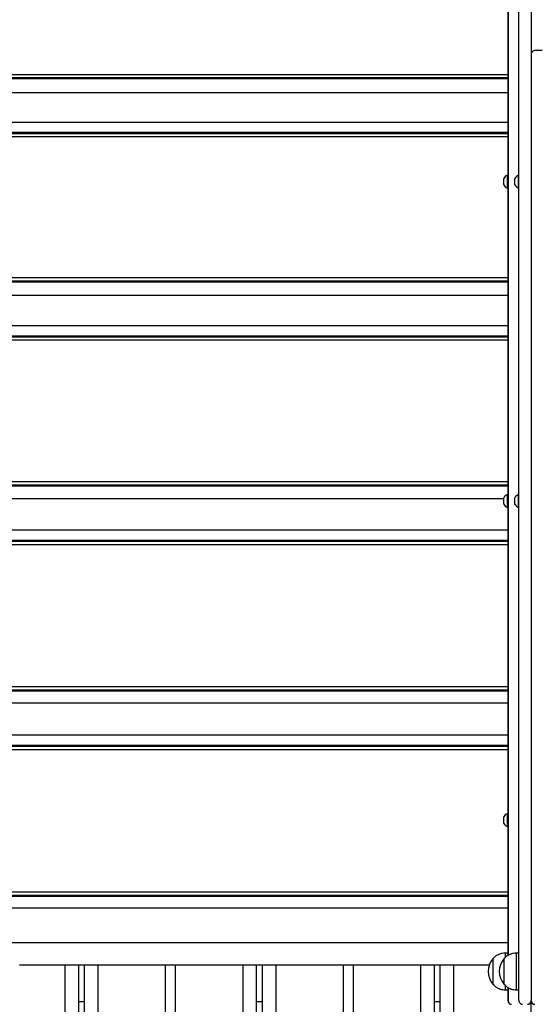
# Model space of a CAD drawing. Units: millimetres. Extents: x -12033 to 16922, y -7631 to 5395.
# Drawn here: x 2398 to 2819, y -2877 to -2075 of the extents above; entities that cross this region are included whole.
import ezdxf

# ---------------------------------------------------------------- set-up
doc = ezdxf.new("R2010")
doc.units = ezdxf.units.MM
doc.header["$LTSCALE"] = 10

msp = doc.modelspace()

# ---------------------------------------------------------------- linework, layer by layer
at = {"color": 7, "linetype": 'Continuous', "lineweight": 25}
for p, q in [((2804.42, -2867.51), (2804.42, -1275.69)), ((2795.42, -1308.17), (2795.42, -2837.02)), ((2795.92, -2836.73), (2795.92, -1308.54)), ((2814.42, -2024.15), (2814.42, -2093.1)), ((2814.42, -2093.1), (2814.42, -2102.84)), ((2823.42, -2099.84), (2817.42, -2099.84)), ((2814.42, -2102.84), (2814.42, -2106.59)), ((2814.42, -2106.59), (2814.42, -2211.17)), ((2101.42, -2119.33), (2795.42, -2119.33)), ((2101.42, -2121.9), (2795.42, -2121.9)), ((2101.42, -2122.76), (2795.42, -2122.76)), ((2101.42, -2134.09), (2795.42, -2134.09)), ((2795.42, -2158.64), (2101.42, -2158.64)), ((2101.42, -2166.53), (2795.42, -2166.53)), ((2101.42, -2167.39), (2795.42, -2167.39)), ((2101.42, -2169.98), (2795.42, -2169.98)), ((2792.12, -2209.4), (2792.12, -2204.15)), ((2795.42, -2201.52), (2795.04, -2201.52)), ((2795.04, -2212.02), (2795.04, -2201.52)), ((2801.12, -2209.4), (2801.12, -2204.15)), ((2804.42, -2201.52), (2804.04, -2201.52)), ((2804.04, -2212.02), (2804.04, -2201.52)), ((2795.04, -2212.02), (2795.42, -2212.02)), ((2804.04, -2212.02), (2804.42, -2212.02)), ((2814.42, -2211.17), (2814.42, -2214.7)), ((2814.42, -2214.7), (2814.42, -2295.7)), ((2101.42, -2284.8), (2795.42, -2284.8)), ((2101.42, -2287.39), (2795.42, -2287.39)), ((2101.42, -2288.25), (2795.42, -2288.25)), ((2101.42, -2299.13), (2795.42, -2299.13)), ((2814.42, -2295.7), (2814.42, -2300.4)), ((2814.42, -2300.4), (2814.42, -2313.89)), ((2814.42, -2313.89), (2814.42, -2375.52)), ((2795.42, -2324.26), (2101.42, -2324.26)), ((2101.42, -2332.24), (2795.42, -2332.24)), ((2101.42, -2333.1), (2795.42, -2333.1)), ((2101.42, -2335.7), (2795.42, -2335.7)), ((2814.42, -2375.52), (2814.42, -2386.08)), ((2814.42, -2386.08), (2814.42, -2390.35)), ((2814.42, -2390.35), (2814.42, -2461.42)), ((2101.42, -2451.04), (2795.42, -2451.04)), ((2101.42, -2453.65), (2795.42, -2453.65)), ((2101.42, -2454.51), (2795.42, -2454.51)), ((2795.42, -2461.52), (2795.04, -2461.52)), ((2795.04, -2472.02), (2795.04, -2461.52)), ((2804.42, -2461.52), (2804.04, -2461.52)), ((2804.04, -2472.02), (2804.04, -2461.52)), ((2814.42, -2461.42), (2814.42, -2463.14)), ((2104.72, -2464.93), (2792.12, -2464.93)), ((2792.12, -2469.4), (2792.12, -2464.15)), ((2801.12, -2469.4), (2801.12, -2464.15)), ((2814.42, -2463.14), (2814.42, -2559.23)), ((2795.04, -2472.02), (2795.42, -2472.02)), ((2804.04, -2472.02), (2804.42, -2472.02)), ((2795.42, -2490.62), (2101.42, -2490.62)), ((2101.42, -2498.67), (2795.42, -2498.67)), ((2101.42, -2499.54), (2795.42, -2499.54)), ((2101.42, -2502.15), (2795.42, -2502.15)), ((2814.42, -2559.23), (2814.42, -2565.23)), ((2814.42, -2565.23), (2814.42, -2578.28)), ((2814.42, -2578.28), (2814.42, -2640.08)), ((2101.42, -2617.91), (2795.42, -2617.91)), ((2101.42, -2620.52), (2795.42, -2620.52)), ((2101.42, -2621.39), (2795.42, -2621.39)), ((2101.42, -2631.35), (2795.42, -2631.35)), ((2814.42, -2640.08), (2814.42, -2647.63)), ((2814.42, -2647.63), (2814.42, -2682.3)), ((2795.42, -2657.55), (2101.42, -2657.55)), ((2101.42, -2665.69), (2795.42, -2665.69)), ((2101.42, -2666.56), (2795.42, -2666.56)), ((2101.42, -2669.18), (2795.42, -2669.18)), ((2814.42, -2682.3), (2814.42, -2687.29)), ((2814.42, -2687.29), (2814.42, -2868.52)), ((2792.12, -2729.4), (2792.12, -2724.15)), ((2795.42, -2721.52), (2795.04, -2721.52)), ((2795.04, -2732.02), (2795.04, -2721.52)), ((2795.04, -2732.02), (2795.42, -2732.02)), ((2101.42, -2785.24), (2795.42, -2785.24)), ((2101.42, -2787.86), (2795.42, -2787.86)), ((2101.42, -2788.73), (2795.42, -2788.73)), ((2101.42, -2798.22), (2795.42, -2798.22)), ((2795.42, -2826.77), (2101.42, -2826.77)), ((2795.42, -2835.02), (2793.42, -2835.02)), ((2793.42, -2838.6), (2793.42, -2835.02)), ((2804.42, -2835.02), (2802.42, -2835.02)), ((2802.42, -2865.02), (2802.42, -2835.02)), ((2398.26, -2844.77), (2397.67, -2844.77)), ((2398.43, -2844.77), (2398.26, -2844.77)), ((2399.12, -2844.77), (2398.43, -2844.77)), ((2399.28, -2844.77), (2399.12, -2844.77)), ((2399.88, -2844.77), (2399.28, -2844.77)), ((2401.17, -2844.77), (2399.88, -2844.77)), ((2401.76, -2844.77), (2401.17, -2844.77)), ((2401.93, -2844.77), (2401.76, -2844.77)), ((2402.62, -2844.77), (2401.93, -2844.77)), ((2402.78, -2844.77), (2402.62, -2844.77)), ((2403.38, -2844.77), (2402.78, -2844.77)), ((2404.67, -2844.77), (2403.38, -2844.77)), ((2405.26, -2844.77), (2404.67, -2844.77)), ((2405.43, -2844.77), (2405.26, -2844.77)), ((2406.12, -2844.77), (2405.43, -2844.77)), ((2406.28, -2844.77), (2406.12, -2844.77)), ((2406.88, -2844.77), (2406.28, -2844.77)), ((2408.17, -2844.77), (2406.88, -2844.77)), ((2408.76, -2844.77), (2408.17, -2844.77)), ((2408.93, -2844.77), (2408.76, -2844.77)), ((2409.62, -2844.77), (2408.93, -2844.77)), ((2409.78, -2844.77), (2409.62, -2844.77)), ((2410.38, -2844.77), (2409.78, -2844.77)), ((2411.67, -2844.77), (2410.38, -2844.77)), ((2412.26, -2844.77), (2411.67, -2844.77)), ((2412.43, -2844.77), (2412.26, -2844.77)), ((2413.12, -2844.77), (2412.43, -2844.77)), ((2413.28, -2844.77), (2413.12, -2844.77)), ((2413.88, -2844.77), (2413.28, -2844.77)), ((2415.17, -2844.77), (2413.88, -2844.77)), ((2415.76, -2844.77), (2415.17, -2844.77)), ((2415.93, -2844.77), (2415.76, -2844.77)), ((2416.62, -2844.77), (2415.93, -2844.77)), ((2416.78, -2844.77), (2416.62, -2844.77)), ((2417.38, -2844.77), (2416.78, -2844.77)), ((2418.67, -2844.77), (2417.38, -2844.77)), ((2419.26, -2844.77), (2418.67, -2844.77)), ((2419.43, -2844.77), (2419.26, -2844.77)), ((2420.12, -2844.77), (2419.43, -2844.77)), ((2420.28, -2844.77), (2420.12, -2844.77)), ((2420.88, -2844.77), (2420.28, -2844.77)), ((2422.17, -2844.77), (2420.88, -2844.77)), ((2422.76, -2844.77), (2422.17, -2844.77)), ((2422.93, -2844.77), (2422.76, -2844.77)), ((2423.62, -2844.77), (2422.93, -2844.77)), ((2423.78, -2844.77), (2423.62, -2844.77)), ((2424.38, -2844.77), (2423.78, -2844.77)), ((2425.67, -2844.77), (2424.38, -2844.77)), ((2426.26, -2844.77), (2425.67, -2844.77)), ((2426.43, -2844.77), (2426.26, -2844.77)), ((2427.12, -2844.77), (2426.43, -2844.77)), ((2427.28, -2844.77), (2427.12, -2844.77)), ((2427.88, -2844.77), (2427.28, -2844.77)), ((2429.17, -2844.77), (2427.88, -2844.77)), ((2429.76, -2844.77), (2429.17, -2844.77)), ((2429.93, -2844.77), (2429.76, -2844.77)), ((2430.62, -2844.77), (2429.93, -2844.77)), ((2430.78, -2844.77), (2430.62, -2844.77)), ((2431.38, -2844.77), (2430.78, -2844.77)), ((2432.67, -2844.77), (2431.38, -2844.77)), ((2433.26, -2844.77), (2432.67, -2844.77)), ((2433.43, -2844.77), (2433.26, -2844.77)), ((2433.83, -2844.77), (2433.43, -2844.77)), ((2434.07, -2844.77), (2433.83, -2844.77)), ((2434.98, -2844.77), (2434.07, -2844.77)), ((2434.98, -3679.85), (2434.98, -2844.77)), ((2443.02, -2844.77), (2434.98, -2844.77)), ((2445.62, -2844.77), (2443.02, -2844.77)), ((2451.22, -2844.77), (2445.62, -2844.77)), ((2446.02, -3679.85), (2446.02, -2844.77)), ((2450.82, -3679.85), (2450.82, -2844.77)), ((2453.82, -2844.77), (2451.22, -2844.77)), ((2461.86, -2844.77), (2453.82, -2844.77)), ((2461.86, -3679.85), (2461.86, -2844.77)), ((2462.77, -2844.77), (2461.86, -2844.77)), ((2463.01, -2844.77), (2462.77, -2844.77)), ((2463.41, -2844.77), (2463.01, -2844.77)), ((2463.57, -2844.77), (2463.41, -2844.77)), ((2464.17, -2844.77), (2463.57, -2844.77)), ((2465.46, -2844.77), (2464.17, -2844.77)), ((2466.06, -2844.77), (2465.46, -2844.77)), ((2466.22, -2844.77), (2466.06, -2844.77)), ((2466.91, -2844.77), (2466.22, -2844.77)), ((2467.07, -2844.77), (2466.91, -2844.77)), ((2467.67, -2844.77), (2467.07, -2844.77)), ((2468.96, -2844.77), (2467.67, -2844.77)), ((2469.56, -2844.77), (2468.96, -2844.77)), ((2469.72, -2844.77), (2469.56, -2844.77)), ((2470.41, -2844.77), (2469.72, -2844.77)), ((2470.57, -2844.77), (2470.41, -2844.77)), ((2471.17, -2844.77), (2470.57, -2844.77)), ((2472.46, -2844.77), (2471.17, -2844.77)), ((2473.06, -2844.77), (2472.46, -2844.77)), ((2473.22, -2844.77), (2473.06, -2844.77)), ((2473.91, -2844.77), (2473.22, -2844.77)), ((2474.07, -2844.77), (2473.91, -2844.77)), ((2474.67, -2844.77), (2474.07, -2844.77)), ((2475.96, -2844.77), (2474.67, -2844.77)), ((2476.56, -2844.77), (2475.96, -2844.77)), ((2476.72, -2844.77), (2476.56, -2844.77)), ((2477.41, -2844.77), (2476.72, -2844.77)), ((2477.57, -2844.77), (2477.41, -2844.77)), ((2478.17, -2844.77), (2477.57, -2844.77)), ((2479.46, -2844.77), (2478.17, -2844.77)), ((2480.06, -2844.77), (2479.46, -2844.77)), ((2480.22, -2844.77), (2480.06, -2844.77)), ((2480.91, -2844.77), (2480.22, -2844.77)), ((2481.07, -2844.77), (2480.91, -2844.77)), ((2481.67, -2844.77), (2481.07, -2844.77)), ((2482.96, -2844.77), (2481.67, -2844.77)), ((2483.56, -2844.77), (2482.96, -2844.77)), ((2483.72, -2844.77), (2483.56, -2844.77)), ((2484.41, -2844.77), (2483.72, -2844.77)), ((2484.57, -2844.77), (2484.41, -2844.77)), ((2485.17, -2844.77), (2484.57, -2844.77)), ((2486.46, -2844.77), (2485.17, -2844.77)), ((2487.06, -2844.77), (2486.46, -2844.77)), ((2487.22, -2844.77), (2487.06, -2844.77)), ((2487.91, -2844.77), (2487.22, -2844.77)), ((2488.07, -2844.77), (2487.91, -2844.77)), ((2488.67, -2844.77), (2488.07, -2844.77)), ((2489.96, -2844.77), (2488.67, -2844.77)), ((2490.56, -2844.77), (2489.96, -2844.77)), ((2490.72, -2844.77), (2490.56, -2844.77)), ((2491.41, -2844.77), (2490.72, -2844.77)), ((2491.57, -2844.77), (2491.41, -2844.77)), ((2492.17, -2844.77), (2491.57, -2844.77)), ((2493.46, -2844.77), (2492.17, -2844.77)), ((2494.06, -2844.77), (2493.46, -2844.77)), ((2494.22, -2844.77), (2494.06, -2844.77)), ((2494.91, -2844.77), (2494.22, -2844.77)), ((2495.07, -2844.77), (2494.91, -2844.77)), ((2495.67, -2844.77), (2495.07, -2844.77)), ((2496.96, -2844.77), (2495.67, -2844.77)), ((2497.56, -2844.77), (2496.96, -2844.77)), ((2497.72, -2844.77), (2497.56, -2844.77)), ((2498.41, -2844.77), (2497.72, -2844.77)), ((2498.57, -2844.77), (2498.41, -2844.77)), ((2499.17, -2844.77), (2498.57, -2844.77)), ((2500.46, -2844.77), (2499.17, -2844.77)), ((2501.06, -2844.77), (2500.46, -2844.77)), ((2501.22, -2844.77), (2501.06, -2844.77)), ((2501.91, -2844.77), (2501.22, -2844.77)), ((2502.07, -2844.77), (2501.91, -2844.77)), ((2502.67, -2844.77), (2502.07, -2844.77)), ((2503.96, -2844.77), (2502.67, -2844.77)), ((2504.56, -2844.77), (2503.96, -2844.77)), ((2504.72, -2844.77), (2504.56, -2844.77)), ((2505.41, -2844.77), (2504.72, -2844.77)), ((2505.57, -2844.77), (2505.41, -2844.77)), ((2506.17, -2844.77), (2505.57, -2844.77)), ((2507.46, -2844.77), (2506.17, -2844.77)), ((2508.06, -2844.77), (2507.46, -2844.77)), ((2508.22, -2844.77), (2508.06, -2844.77)), ((2508.91, -2844.77), (2508.22, -2844.77)), ((2509.07, -2844.77), (2508.91, -2844.77)), ((2509.67, -2844.77), (2509.07, -2844.77)), ((2510.96, -2844.77), (2509.67, -2844.77)), ((2511.56, -2844.77), (2510.96, -2844.77)), ((2511.72, -2844.77), (2511.56, -2844.77)), ((2512.41, -2844.77), (2511.72, -2844.77)), ((2512.57, -2844.77), (2512.41, -2844.77)), ((2513.17, -2844.77), (2512.57, -2844.77)), ((2514.46, -2844.77), (2513.17, -2844.77)), ((2515.06, -2844.77), (2514.46, -2844.77)), ((2515.22, -2844.77), (2515.06, -2844.77)), ((2515.63, -2844.77), (2515.22, -2844.77)), ((2515.87, -2844.77), (2515.63, -2844.77)), ((2516.78, -2844.77), (2515.87, -2844.77)), ((2516.78, -3679.85), (2516.78, -2844.77)), ((2524.86, -2844.77), (2516.78, -2844.77)), ((2524.86, -3679.85), (2524.86, -2844.77)), ((2525.77, -2844.77), (2524.86, -2844.77)), ((2526.01, -2844.77), (2525.77, -2844.77)), ((2526.42, -2844.77), (2526.01, -2844.77)), ((2526.58, -2844.77), (2526.42, -2844.77)), ((2527.18, -2844.77), (2526.58, -2844.77)), ((2528.47, -2844.77), (2527.18, -2844.77)), ((2529.06, -2844.77), (2528.47, -2844.77)), ((2529.23, -2844.77), (2529.06, -2844.77)), ((2529.92, -2844.77), (2529.23, -2844.77)), ((2530.08, -2844.77), (2529.92, -2844.77)), ((2530.68, -2844.77), (2530.08, -2844.77)), ((2531.97, -2844.77), (2530.68, -2844.77)), ((2532.56, -2844.77), (2531.97, -2844.77)), ((2532.73, -2844.77), (2532.56, -2844.77)), ((2533.42, -2844.77), (2532.73, -2844.77)), ((2533.58, -2844.77), (2533.42, -2844.77)), ((2534.18, -2844.77), (2533.58, -2844.77)), ((2535.47, -2844.77), (2534.18, -2844.77)), ((2536.06, -2844.77), (2535.47, -2844.77)), ((2536.23, -2844.77), (2536.06, -2844.77)), ((2536.92, -2844.77), (2536.23, -2844.77)), ((2537.08, -2844.77), (2536.92, -2844.77)), ((2537.68, -2844.77), (2537.08, -2844.77)), ((2538.97, -2844.77), (2537.68, -2844.77)), ((2539.56, -2844.77), (2538.97, -2844.77)), ((2539.73, -2844.77), (2539.56, -2844.77)), ((2540.42, -2844.77), (2539.73, -2844.77)), ((2540.58, -2844.77), (2540.42, -2844.77)), ((2541.18, -2844.77), (2540.58, -2844.77)), ((2542.47, -2844.77), (2541.18, -2844.77)), ((2543.06, -2844.77), (2542.47, -2844.77)), ((2543.23, -2844.77), (2543.06, -2844.77)), ((2543.92, -2844.77), (2543.23, -2844.77)), ((2544.08, -2844.77), (2543.92, -2844.77)), ((2544.68, -2844.77), (2544.08, -2844.77)), ((2545.97, -2844.77), (2544.68, -2844.77)), ((2546.56, -2844.77), (2545.97, -2844.77)), ((2546.73, -2844.77), (2546.56, -2844.77)), ((2547.42, -2844.77), (2546.73, -2844.77)), ((2547.58, -2844.77), (2547.42, -2844.77)), ((2548.18, -2844.77), (2547.58, -2844.77)), ((2549.47, -2844.77), (2548.18, -2844.77)), ((2550.06, -2844.77), (2549.47, -2844.77)), ((2550.23, -2844.77), (2550.06, -2844.77)), ((2550.92, -2844.77), (2550.23, -2844.77)), ((2551.08, -2844.77), (2550.92, -2844.77)), ((2551.68, -2844.77), (2551.08, -2844.77)), ((2552.97, -2844.77), (2551.68, -2844.77)), ((2553.56, -2844.77), (2552.97, -2844.77)), ((2553.73, -2844.77), (2553.56, -2844.77)), ((2554.42, -2844.77), (2553.73, -2844.77)), ((2554.58, -2844.77), (2554.42, -2844.77)), ((2555.18, -2844.77), (2554.58, -2844.77)), ((2556.47, -2844.77), (2555.18, -2844.77)), ((2557.06, -2844.77), (2556.47, -2844.77)), ((2557.23, -2844.77), (2557.06, -2844.77)), ((2557.92, -2844.77), (2557.23, -2844.77)), ((2558.08, -2844.77), (2557.92, -2844.77)), ((2558.68, -2844.77), (2558.08, -2844.77)), ((2559.97, -2844.77), (2558.68, -2844.77)), ((2560.56, -2844.77), (2559.97, -2844.77)), ((2560.73, -2844.77), (2560.56, -2844.77)), ((2561.42, -2844.77), (2560.73, -2844.77)), ((2561.58, -2844.77), (2561.42, -2844.77)), ((2562.18, -2844.77), (2561.58, -2844.77)), ((2563.47, -2844.77), (2562.18, -2844.77)), ((2564.06, -2844.77), (2563.47, -2844.77)), ((2564.23, -2844.77), (2564.06, -2844.77)), ((2564.92, -2844.77), (2564.23, -2844.77)), ((2565.08, -2844.77), (2564.92, -2844.77)), ((2565.68, -2844.77), (2565.08, -2844.77)), ((2566.97, -2844.77), (2565.68, -2844.77)), ((2567.56, -2844.77), (2566.97, -2844.77)), ((2567.73, -2844.77), (2567.56, -2844.77)), ((2568.42, -2844.77), (2567.73, -2844.77)), ((2568.58, -2844.77), (2568.42, -2844.77)), ((2569.18, -2844.77), (2568.58, -2844.77)), ((2570.47, -2844.77), (2569.18, -2844.77)), ((2571.06, -2844.77), (2570.47, -2844.77)), ((2571.23, -2844.77), (2571.06, -2844.77)), ((2571.92, -2844.77), (2571.23, -2844.77)), ((2572.08, -2844.77), (2571.92, -2844.77)), ((2572.68, -2844.77), (2572.08, -2844.77)), ((2573.97, -2844.77), (2572.68, -2844.77)), ((2574.56, -2844.77), (2573.97, -2844.77)), ((2574.73, -2844.77), (2574.56, -2844.77)), ((2575.42, -2844.77), (2574.73, -2844.77)), ((2575.58, -2844.77), (2575.42, -2844.77)), ((2576.18, -2844.77), (2575.58, -2844.77)), ((2577.47, -2844.77), (2576.18, -2844.77)), ((2578.06, -2844.77), (2577.47, -2844.77)), ((2578.23, -2844.77), (2578.06, -2844.77)), ((2578.63, -2844.77), (2578.23, -2844.77)), ((2578.87, -2844.77), (2578.63, -2844.77)), ((2579.78, -2844.77), (2578.87, -2844.77)), ((2579.78, -3679.85), (2579.78, -2844.77)), ((2587.82, -2844.77), (2579.78, -2844.77)), ((2590.42, -2844.77), (2587.82, -2844.77)), ((2596.02, -2844.77), (2590.42, -2844.77)), ((2590.82, -3679.85), (2590.82, -2844.77)), ((2595.62, -3679.85), (2595.62, -2844.77)), ((2598.62, -2844.77), (2596.02, -2844.77)), ((2606.66, -2844.77), (2598.62, -2844.77)), ((2606.66, -3679.85), (2606.66, -2844.77)), ((2607.57, -2844.77), (2606.66, -2844.77)), ((2607.81, -2844.77), (2607.57, -2844.77)), ((2608.21, -2844.77), (2607.81, -2844.77)), ((2608.37, -2844.77), (2608.21, -2844.77)), ((2608.97, -2844.77), (2608.37, -2844.77)), ((2610.26, -2844.77), (2608.97, -2844.77)), ((2610.86, -2844.77), (2610.26, -2844.77)), ((2611.02, -2844.77), (2610.86, -2844.77)), ((2611.71, -2844.77), (2611.02, -2844.77)), ((2611.87, -2844.77), (2611.71, -2844.77)), ((2612.47, -2844.77), (2611.87, -2844.77)), ((2613.76, -2844.77), (2612.47, -2844.77)), ((2614.36, -2844.77), (2613.76, -2844.77)), ((2614.52, -2844.77), (2614.36, -2844.77)), ((2615.21, -2844.77), (2614.52, -2844.77)), ((2615.37, -2844.77), (2615.21, -2844.77)), ((2615.97, -2844.77), (2615.37, -2844.77)), ((2617.26, -2844.77), (2615.97, -2844.77)), ((2617.86, -2844.77), (2617.26, -2844.77)), ((2618.02, -2844.77), (2617.86, -2844.77)), ((2618.71, -2844.77), (2618.02, -2844.77)), ((2618.87, -2844.77), (2618.71, -2844.77)), ((2619.47, -2844.77), (2618.87, -2844.77)), ((2620.76, -2844.77), (2619.47, -2844.77)), ((2621.36, -2844.77), (2620.76, -2844.77)), ((2621.52, -2844.77), (2621.36, -2844.77)), ((2622.21, -2844.77), (2621.52, -2844.77)), ((2622.37, -2844.77), (2622.21, -2844.77)), ((2622.97, -2844.77), (2622.37, -2844.77)), ((2624.26, -2844.77), (2622.97, -2844.77)), ((2624.86, -2844.77), (2624.26, -2844.77)), ((2625.02, -2844.77), (2624.86, -2844.77)), ((2625.71, -2844.77), (2625.02, -2844.77)), ((2625.87, -2844.77), (2625.71, -2844.77)), ((2626.47, -2844.77), (2625.87, -2844.77)), ((2627.76, -2844.77), (2626.47, -2844.77)), ((2628.36, -2844.77), (2627.76, -2844.77)), ((2628.52, -2844.77), (2628.36, -2844.77)), ((2629.21, -2844.77), (2628.52, -2844.77)), ((2629.37, -2844.77), (2629.21, -2844.77)), ((2629.97, -2844.77), (2629.37, -2844.77)), ((2631.26, -2844.77), (2629.97, -2844.77)), ((2631.86, -2844.77), (2631.26, -2844.77)), ((2632.02, -2844.77), (2631.86, -2844.77)), ((2632.71, -2844.77), (2632.02, -2844.77)), ((2632.87, -2844.77), (2632.71, -2844.77)), ((2633.47, -2844.77), (2632.87, -2844.77)), ((2634.76, -2844.77), (2633.47, -2844.77)), ((2635.36, -2844.77), (2634.76, -2844.77)), ((2635.52, -2844.77), (2635.36, -2844.77)), ((2636.21, -2844.77), (2635.52, -2844.77)), ((2636.37, -2844.77), (2636.21, -2844.77)), ((2636.97, -2844.77), (2636.37, -2844.77)), ((2638.26, -2844.77), (2636.97, -2844.77)), ((2638.86, -2844.77), (2638.26, -2844.77)), ((2639.02, -2844.77), (2638.86, -2844.77)), ((2639.71, -2844.77), (2639.02, -2844.77)), ((2639.87, -2844.77), (2639.71, -2844.77)), ((2640.47, -2844.77), (2639.87, -2844.77)), ((2641.76, -2844.77), (2640.47, -2844.77)), ((2642.36, -2844.77), (2641.76, -2844.77)), ((2642.52, -2844.77), (2642.36, -2844.77)), ((2643.21, -2844.77), (2642.52, -2844.77)), ((2643.37, -2844.77), (2643.21, -2844.77)), ((2643.97, -2844.77), (2643.37, -2844.77)), ((2645.26, -2844.77), (2643.97, -2844.77)), ((2645.86, -2844.77), (2645.26, -2844.77)), ((2646.02, -2844.77), (2645.86, -2844.77)), ((2646.71, -2844.77), (2646.02, -2844.77)), ((2646.87, -2844.77), (2646.71, -2844.77)), ((2647.47, -2844.77), (2646.87, -2844.77)), ((2648.76, -2844.77), (2647.47, -2844.77)), ((2649.36, -2844.77), (2648.76, -2844.77)), ((2649.52, -2844.77), (2649.36, -2844.77)), ((2650.21, -2844.77), (2649.52, -2844.77)), ((2650.37, -2844.77), (2650.21, -2844.77)), ((2650.97, -2844.77), (2650.37, -2844.77)), ((2652.26, -2844.77), (2650.97, -2844.77)), ((2652.86, -2844.77), (2652.26, -2844.77)), ((2653.02, -2844.77), (2652.86, -2844.77)), ((2653.71, -2844.77), (2653.02, -2844.77)), ((2653.87, -2844.77), (2653.71, -2844.77)), ((2654.47, -2844.77), (2653.87, -2844.77)), ((2655.76, -2844.77), (2654.47, -2844.77)), ((2656.36, -2844.77), (2655.76, -2844.77)), ((2656.52, -2844.77), (2656.36, -2844.77)), ((2657.21, -2844.77), (2656.52, -2844.77)), ((2657.37, -2844.77), (2657.21, -2844.77)), ((2657.97, -2844.77), (2657.37, -2844.77)), ((2659.26, -2844.77), (2657.97, -2844.77)), ((2659.86, -2844.77), (2659.26, -2844.77)), ((2660.02, -2844.77), (2659.86, -2844.77)), ((2660.43, -2844.77), (2660.02, -2844.77)), ((2660.67, -2844.77), (2660.43, -2844.77)), ((2661.58, -2844.77), (2660.67, -2844.77)), ((2661.58, -3679.85), (2661.58, -2844.77)), ((2669.66, -2844.77), (2661.58, -2844.77)), ((2669.66, -3679.85), (2669.66, -2844.77)), ((2670.57, -2844.77), (2669.66, -2844.77)), ((2670.81, -2844.77), (2670.57, -2844.77)), ((2671.22, -2844.77), (2670.81, -2844.77)), ((2671.38, -2844.77), (2671.22, -2844.77)), ((2671.98, -2844.77), (2671.38, -2844.77)), ((2673.27, -2844.77), (2671.98, -2844.77)), ((2673.86, -2844.77), (2673.27, -2844.77)), ((2674.03, -2844.77), (2673.86, -2844.77)), ((2674.72, -2844.77), (2674.03, -2844.77)), ((2674.88, -2844.77), (2674.72, -2844.77)), ((2675.48, -2844.77), (2674.88, -2844.77)), ((2676.77, -2844.77), (2675.48, -2844.77)), ((2677.36, -2844.77), (2676.77, -2844.77)), ((2677.53, -2844.77), (2677.36, -2844.77)), ((2678.22, -2844.77), (2677.53, -2844.77)), ((2678.38, -2844.77), (2678.22, -2844.77)), ((2678.98, -2844.77), (2678.38, -2844.77)), ((2680.27, -2844.77), (2678.98, -2844.77)), ((2680.86, -2844.77), (2680.27, -2844.77)), ((2681.03, -2844.77), (2680.86, -2844.77)), ((2681.72, -2844.77), (2681.03, -2844.77)), ((2681.88, -2844.77), (2681.72, -2844.77)), ((2682.48, -2844.77), (2681.88, -2844.77)), ((2683.77, -2844.77), (2682.48, -2844.77)), ((2684.36, -2844.77), (2683.77, -2844.77)), ((2684.53, -2844.77), (2684.36, -2844.77)), ((2685.22, -2844.77), (2684.53, -2844.77)), ((2685.38, -2844.77), (2685.22, -2844.77)), ((2685.98, -2844.77), (2685.38, -2844.77)), ((2687.27, -2844.77), (2685.98, -2844.77)), ((2687.86, -2844.77), (2687.27, -2844.77)), ((2688.03, -2844.77), (2687.86, -2844.77)), ((2688.72, -2844.77), (2688.03, -2844.77)), ((2688.88, -2844.77), (2688.72, -2844.77)), ((2689.48, -2844.77), (2688.88, -2844.77)), ((2690.77, -2844.77), (2689.48, -2844.77)), ((2691.36, -2844.77), (2690.77, -2844.77)), ((2691.53, -2844.77), (2691.36, -2844.77)), ((2692.22, -2844.77), (2691.53, -2844.77)), ((2692.38, -2844.77), (2692.22, -2844.77)), ((2692.98, -2844.77), (2692.38, -2844.77)), ((2694.27, -2844.77), (2692.98, -2844.77)), ((2694.86, -2844.77), (2694.27, -2844.77)), ((2695.03, -2844.77), (2694.86, -2844.77)), ((2695.72, -2844.77), (2695.03, -2844.77)), ((2695.88, -2844.77), (2695.72, -2844.77)), ((2696.48, -2844.77), (2695.88, -2844.77)), ((2697.77, -2844.77), (2696.48, -2844.77)), ((2698.36, -2844.77), (2697.77, -2844.77)), ((2698.53, -2844.77), (2698.36, -2844.77)), ((2699.22, -2844.77), (2698.53, -2844.77)), ((2699.38, -2844.77), (2699.22, -2844.77)), ((2699.98, -2844.77), (2699.38, -2844.77)), ((2701.27, -2844.77), (2699.98, -2844.77)), ((2701.86, -2844.77), (2701.27, -2844.77)), ((2702.03, -2844.77), (2701.86, -2844.77)), ((2702.72, -2844.77), (2702.03, -2844.77)), ((2702.88, -2844.77), (2702.72, -2844.77)), ((2703.48, -2844.77), (2702.88, -2844.77)), ((2704.77, -2844.77), (2703.48, -2844.77)), ((2705.36, -2844.77), (2704.77, -2844.77)), ((2705.53, -2844.77), (2705.36, -2844.77)), ((2706.22, -2844.77), (2705.53, -2844.77)), ((2706.38, -2844.77), (2706.22, -2844.77)), ((2706.98, -2844.77), (2706.38, -2844.77)), ((2708.27, -2844.77), (2706.98, -2844.77)), ((2708.86, -2844.77), (2708.27, -2844.77)), ((2709.03, -2844.77), (2708.86, -2844.77)), ((2709.72, -2844.77), (2709.03, -2844.77)), ((2709.88, -2844.77), (2709.72, -2844.77)), ((2710.48, -2844.77), (2709.88, -2844.77)), ((2711.77, -2844.77), (2710.48, -2844.77)), ((2712.36, -2844.77), (2711.77, -2844.77)), ((2712.53, -2844.77), (2712.36, -2844.77)), ((2713.22, -2844.77), (2712.53, -2844.77)), ((2713.38, -2844.77), (2713.22, -2844.77)), ((2713.98, -2844.77), (2713.38, -2844.77)), ((2715.27, -2844.77), (2713.98, -2844.77)), ((2715.86, -2844.77), (2715.27, -2844.77)), ((2716.03, -2844.77), (2715.86, -2844.77)), ((2716.72, -2844.77), (2716.03, -2844.77)), ((2716.88, -2844.77), (2716.72, -2844.77)), ((2717.48, -2844.77), (2716.88, -2844.77)), ((2718.77, -2844.77), (2717.48, -2844.77)), ((2719.36, -2844.77), (2718.77, -2844.77)), ((2719.53, -2844.77), (2719.36, -2844.77)), ((2720.22, -2844.77), (2719.53, -2844.77)), ((2720.38, -2844.77), (2720.22, -2844.77)), ((2720.98, -2844.77), (2720.38, -2844.77)), ((2722.27, -2844.77), (2720.98, -2844.77)), ((2722.86, -2844.77), (2722.27, -2844.77)), ((2723.03, -2844.77), (2722.86, -2844.77)), ((2723.43, -2844.77), (2723.03, -2844.77)), ((2723.67, -2844.77), (2723.43, -2844.77)), ((2724.58, -2844.77), (2723.67, -2844.77)), ((2724.58, -3679.85), (2724.58, -2844.77)), ((2732.62, -2844.77), (2724.58, -2844.77)), ((2735.22, -2844.77), (2732.62, -2844.77)), ((2740.82, -2844.77), (2735.22, -2844.77)), ((2735.62, -3679.85), (2735.62, -2844.77)), ((2740.42, -3679.85), (2740.42, -2844.77)), ((2743.42, -2844.77), (2740.82, -2844.77)), ((2751.46, -2844.77), (2743.42, -2844.77)), ((2751.46, -3679.85), (2751.46, -2844.77)), ((2752.37, -2844.77), (2751.46, -2844.77)), ((2752.61, -2844.77), (2752.37, -2844.77)), ((2753.01, -2844.77), (2752.61, -2844.77)), ((2753.17, -2844.77), (2753.01, -2844.77)), ((2753.77, -2844.77), (2753.17, -2844.77)), ((2755.06, -2844.77), (2753.77, -2844.77)), ((2755.66, -2844.77), (2755.06, -2844.77)), ((2755.82, -2844.77), (2755.66, -2844.77)), ((2756.51, -2844.77), (2755.82, -2844.77)), ((2756.67, -2844.77), (2756.51, -2844.77)), ((2757.27, -2844.77), (2756.67, -2844.77)), ((2758.56, -2844.77), (2757.27, -2844.77)), ((2759.16, -2844.77), (2758.56, -2844.77)), ((2759.32, -2844.77), (2759.16, -2844.77)), ((2760.01, -2844.77), (2759.32, -2844.77)), ((2760.17, -2844.77), (2760.01, -2844.77)), ((2760.77, -2844.77), (2760.17, -2844.77)), ((2762.06, -2844.77), (2760.77, -2844.77)), ((2762.66, -2844.77), (2762.06, -2844.77)), ((2762.82, -2844.77), (2762.66, -2844.77)), ((2763.51, -2844.77), (2762.82, -2844.77)), ((2763.67, -2844.77), (2763.51, -2844.77)), ((2764.27, -2844.77), (2763.67, -2844.77)), ((2765.56, -2844.77), (2764.27, -2844.77)), ((2766.16, -2844.77), (2765.56, -2844.77)), ((2766.32, -2844.77), (2766.16, -2844.77)), ((2767.01, -2844.77), (2766.32, -2844.77)), ((2767.17, -2844.77), (2767.01, -2844.77)), ((2767.77, -2844.77), (2767.17, -2844.77)), ((2769.06, -2844.77), (2767.77, -2844.77)), ((2769.66, -2844.77), (2769.06, -2844.77)), ((2769.82, -2844.77), (2769.66, -2844.77)), ((2770.51, -2844.77), (2769.82, -2844.77)), ((2770.67, -2844.77), (2770.51, -2844.77)), ((2771.27, -2844.77), (2770.67, -2844.77)), ((2772.56, -2844.77), (2771.27, -2844.77)), ((2773.16, -2844.77), (2772.56, -2844.77)), ((2773.32, -2844.77), (2773.16, -2844.77)), ((2774.01, -2844.77), (2773.32, -2844.77)), ((2774.17, -2844.77), (2774.01, -2844.77)), ((2774.77, -2844.77), (2774.17, -2844.77)), ((2776.06, -2844.77), (2774.77, -2844.77)), ((2776.66, -2844.77), (2776.06, -2844.77)), ((2776.82, -2844.77), (2776.66, -2844.77)), ((2777.51, -2844.77), (2776.82, -2844.77)), ((2777.67, -2844.77), (2777.51, -2844.77)), ((2778.27, -2844.77), (2777.67, -2844.77)), ((2779.56, -2844.77), (2778.27, -2844.77)), ((2780.16, -2844.77), (2779.56, -2844.77)), ((2780.32, -2844.77), (2780.16, -2844.77)), ((2783.42, -2860.52), (2783.42, -2839.52)), ((2783.42, -2848.68), (2783.42, -2839.52)), ((2792.42, -2860.52), (2792.42, -2839.52)), ((2792.42, -2848.68), (2792.42, -2839.52)), ((2783.42, -2860.52), (2783.42, -2848.68)), ((2792.42, -2860.52), (2792.42, -2848.68)), ((2793.42, -2865.02), (2793.42, -2861.56)), ((2793.42, -2865.02), (2795.42, -2865.02)), ((2795.42, -2863.03), (2795.42, -2866.43)), ((2795.42, -2866.43), (2795.42, -2873.77)), ((2795.92, -2866.35), (2795.92, -2863.34)), ((2795.92, -2875.43), (2795.92, -2866.35)), ((2802.42, -2865.02), (2804.42, -2865.02)), ((2804.42, -2873.77), (2804.42, -2867.51)), ((2814.42, -2868.52), (2814.42, -2873.77)), ((2450.82, -2874.77), (2446.02, -2874.77)), ((2595.62, -2874.77), (2590.82, -2874.77)), ((2740.42, -2874.77), (2735.62, -2874.77)), ((2814.46, -3679.85), (2814.46, -2874.27))]:
    msp.add_line(p, q, dxfattribs=at)
for centre, radius, start, end in [((2817.42, -2102.84), 3, 90, 180), ((2797.12, -2206.77), 5.65, 111.61021, 152.29913), ((2806.12, -2206.77), 5.65, 111.61021, 152.29913), ((2797.12, -2206.77), 5.65, 207.70087, 248.38979), ((2806.12, -2206.77), 5.65, 207.70087, 248.38979), ((2797.12, -2466.77), 5.65, 111.61021, 152.29913), ((2806.12, -2466.77), 5.65, 111.61021, 152.29913), ((2797.12, -2466.77), 5.65, 207.70087, 248.38979), ((2806.12, -2466.77), 5.65, 207.70087, 248.38979), ((2797.12, -2726.77), 5.65, 111.61021, 152.29913), ((2797.12, -2726.77), 5.65, 207.70087, 248.38979), ((2795.2, -2850.02), 15.78, 138.29108, 221.70892), ((2804.2, -2850.02), 15.78, 138.29108, 221.70892), ((2798.42, -2873.77), 3, 180, 213.55731), ((2798.42, -2873.77), 3, 213.55731, 270), ((2807.42, -2873.77), 3, 180, 270), ((2811.42, -2873.77), 3, 270, 0), ((2817.42, -2873.77), 3, 180, 270)]:
    msp.add_arc(centre, radius, start, end, dxfattribs=at)
for points, knots in [([(2793.42, -2835.02), (2792.55, -2835.09), (2790.71, -2835.24), (2788.07, -2835.98), (2785.51, -2837.41), (2784.16, -2838.78), (2783.42, -2839.52)], [0, 0, 0, 0, 0.23193, 0.489907, 0.722365, 1, 1, 1, 1]), ([(2802.42, -2835.02), (2801.55, -2835.09), (2799.71, -2835.24), (2797.07, -2835.98), (2794.51, -2837.41), (2793.16, -2838.78), (2792.42, -2839.52)], [0, 0, 0, 0, 0.23193, 0.489907, 0.722365, 1, 1, 1, 1]), ([(2783.42, -2860.52), (2784.05, -2861.17), (2785.22, -2862.36), (2787.23, -2863.63), (2789.27, -2864.44), (2791.33, -2864.86), (2792.74, -2864.97), (2793.42, -2865.02)], [0, 0, 0, 0, 0.238998, 0.443197, 0.624615, 0.819848, 1, 1, 1, 1]), ([(2792.42, -2860.52), (2793.05, -2861.17), (2794.22, -2862.36), (2796.23, -2863.63), (2798.27, -2864.44), (2800.33, -2864.86), (2801.74, -2864.97), (2802.42, -2865.02)], [0, 0, 0, 0, 0.238998, 0.443178, 0.624595, 0.819827, 1, 1, 1, 1])]:
    msp.add_open_spline(points, degree=3, knots=knots, dxfattribs=at)

doc.saveas('drawing.dxf')
